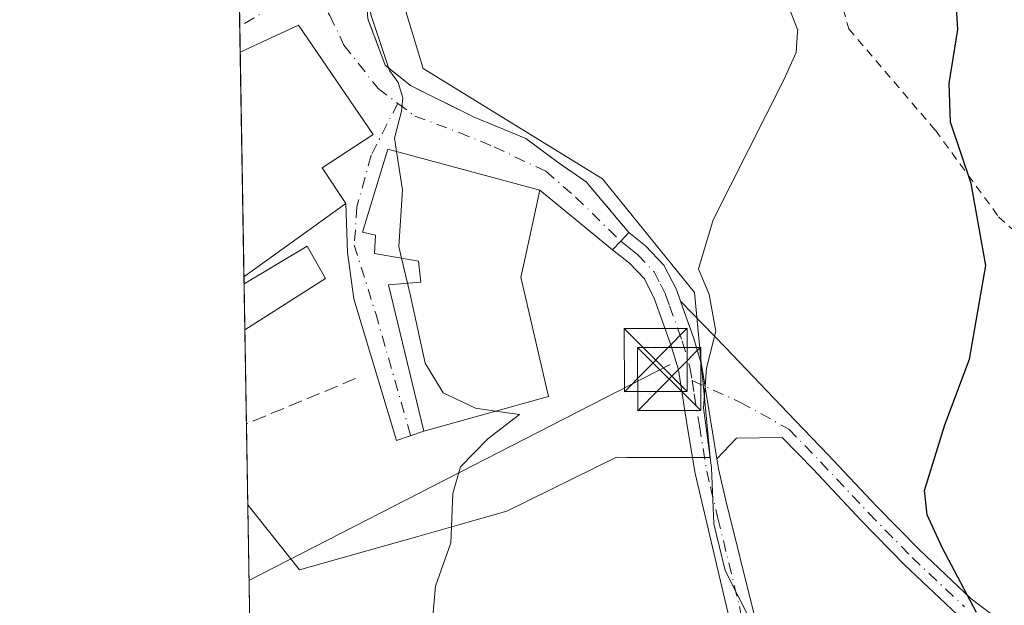
# Model space of a CAD drawing. Units: metres. Extents: x 613926 to 617372, y 4750197 to 4752568.
# Drawn here: x 613926 to 614043, y 4750866 to 4750935 of the extents above; entities that cross this region are included whole.
import ezdxf

# ---------------------------------------------------------------- set-up
doc = ezdxf.new("R2010")
doc.units = ezdxf.units.M
doc.header["$MEASUREMENT"] = 0
for name, pattern in [('DGN Style 2', [1.6480167562047852, 0.988810053722871, -0.6592067024819142]), ('DGN Style 3', [2.307223458686699, 1.648016756204785, -0.6592067024819142]), ('DGN Style 4', [2.6384748266838614, 1.318413404963828, -0.6592067024819142, 0.001648016756204785, -0.6592067024819142])]:
    doc.linetypes.add(name, pattern=pattern)
for name, color, linetype, lineweight in [('Alambrada', 7, 'DGN Style 2', 0), ('Camino Cxs', 7, 'Continuous', 0), ('Camino eje', 30, 'DGN Style 4', 13), ('Cima', 7, 'Continuous', 0), ('Comarca CxS', 21, 'Continuous', 0), ('Comunidad Autónoma CxS', 142, 'Continuous', 0), ('Curva de nivel maestra', 30, 'Continuous', 30), ('Curva de nivel normal', 30, 'Continuous', 0), ('Edificación Cxs', 1, 'Continuous', 13), ('Edificación ligera Cxs', 1, 'Continuous', 0), ('Municipio CxS', 4, 'Continuous', 0), ('Muro lineal', 1, 'DGN Style 3', 13), ('Núcleo urbano CxS', 7, 'Continuous', 0), ('Obra de contención lineal', 1, 'DGN Style 3', 13), ('Pista pavimentada Cxs', 135, 'Continuous', 0), ('Pista pavimentada eje', 135, 'DGN Style 4', 0), ('Prado CxS', 92, 'Continuous', 0), ('Provincia CxS', 1, 'Continuous', 0), ('Tendido', 6, 'Continuous', 0), ('Torre de tendido puntual', 7, 'Continuous', 0), ('Vía urbana Cxs', 4, 'Continuous', 0), ('Vía urbana eje', 4, 'DGN Style 4', 0)]:
    doc.layers.add(name, color=color, linetype=linetype, lineweight=lineweight)

# ---------------------------------------------------------------- blocks, each defined once
blk = doc.blocks.new('*U12')
at = {"layer": 'Prado CxS', "color": 92, "linetype": 'Continuous', "lineweight": 0}
blk.add_polyline3d([(613962.0965999998, 4750315.971899999, 538.8926000000065), (613952.7778000003, 4750877.6776, 587.1294000000053), (613958.9441000001, 4750869.978900001, 587.7044000000024), (613966.9151, 4750872.2235, 588.7695999999996), (613972.7144999999, 4750873.857100001, 589.2966000000015), (613977.9600999998, 4750875.3347, 589.8460999999952), (613983.5651000004, 4750876.913699999, 590.5233000000007), (613996.5865000002, 4750883.3281, 593.2453999999998), (613997.8088999996, 4750883.327299999, 593.5525000000052), (614007.7028999999, 4750883.3201, 594.9091999999946), (614005.8349000001, 4750902.9231, 594.5500000000029), (613995.7418999998, 4750915.404899999, 593.0590999999986), (613994.9313000003, 4750916.407099999, 592.8944999999949), (613973.6325000003, 4750929.522500001, 590.7808999999979), (613970.3679000001, 4750940.257900001, 590.593200000003)], dxfattribs=at)
blk = doc.blocks.new('5TTEND')
at = {"layer": 'Cima', "color": 7, "linetype": 'Continuous', "lineweight": 0}
for p, q in [((-0.375, 0.3754), (0.375, -0.3746)), ((0.3720000000000001, 0.3784000000000001), (-0.3720000000000001, -0.3776))]:
    blk.add_line(p, q, dxfattribs=at)
at = {"layer": 'Cima', "color": 7, "linetype": 'Continuous', "lineweight": 0, "flags": 128}
blk.add_lwpolyline([(-0.375, -0.3746), (0.375, -0.3746), (0.375, 0.3754), (-0.375, 0.3754), (-0.3720000000000001, -0.3776)], dxfattribs=at)

msp = doc.modelspace()

# ---------------------------------------------------------------- linework, layer by layer
at = {"layer": 'Alambrada', "color": 7, "linetype": 'DGN Style 2', "lineweight": 0}
msp.add_polyline3d([(614022.6001000004, 4750956.970100001, 600.9850000000006), (614021.8101000005, 4750943.3301, 602.4563000000053), (614022.6001000004, 4750939.770099999, 601.6907999999967), (614024.1801000005, 4750934.2401, 600.2439000000013), (614034.4600999998, 4750922.190099999, 602.3920999999973), (614041.9700999996, 4750911.9101, 602.4331999999995), (614061.9401000004, 4750893.9301, 604.542300000001), (614086.8501000004, 4750877.3301, 606.3202000000019), (614107.2100999998, 4750858.360099999, 609.1104999999952), (614116.8901000004, 4750845.9101, 612.1564000000071)], dxfattribs=at)
at = {"layer": 'Camino Cxs', "color": 7, "linetype": 'Continuous', "lineweight": 0, "extrusion": (0.7348034468143685, -0.6782801003639454, 5.844004401613317e-09), "elevation": -2771279.876178472, "flags": 128}
msp.add_lwpolyline([(3907444.90923987, 598.3928953717881), (3907446.32458435, 597.523495371792), (3907447.739928832, 596.8311953717969)], dxfattribs=at)
at = {"layer": 'Camino Cxs', "color": 7, "linetype": 'Continuous', "lineweight": 0}
for points in [[(614011.7001, 4750856.9901, 595.329899999997), (614009.4301000005, 4750866.5801, 595.105899999995), (614005.9101, 4750881.420100001, 595.2684000000008), (614005.1501000002, 4750886.110099999, 595.0807999999961), (614004.9101, 4750887.5701, 594.9826999999932), (614003.9301000005, 4750893.710100001, 596.2498999999953), (614003.0500999996, 4750896.6801, 596.8000999999931), (614001.1101000002, 4750902.130100001, 597.5239000000003), (613999.8901000004, 4750904.530099999, 598.213699999993), (613998.1300999997, 4750906.390100001, 598.5332000000053), (613996.1201, 4750907.9801, 598.3766999999935), (613997.0800999999, 4750909.020099999, 597.5072999999975), (613998.0401, 4750910.0601, 596.8150000000023), (614000.0401, 4750908.470100001, 597.5580999999949), (614002.2200999996, 4750906.170100001, 597.5828000000038), (614003.7100999998, 4750903.2501, 596.8769999999931), (614004.1851000005, 4750901.895099999, 596.8557000000001), (614004.6601, 4750900.540100001, 596.8418999999994), (614005.7301000003, 4750897.550100001, 596.5020999999979), (614006.6801000005, 4750894.340100001, 595.752800000002), (614007.7001, 4750888.020099999, 595.1478000000062), (614008.4906000001, 4750883.147700001, 595.2630000000064), (614008.6801000005, 4750881.9801, 595.2939999999944), (614009.5701000001, 4750878.190099999, 595.3595000000059), (614012.9501, 4750864.6601, 595.1723999999958)], [(613998.0401, 4750910.0601, 596.8150000000023), (614000.0401, 4750908.470100001, 597.5580999999949), (614002.2200999996, 4750906.170100001, 597.5828000000038), (614003.7100999998, 4750903.2501, 596.8769999999931), (614004.1851000005, 4750901.895099999, 596.8557000000001)], [(614011.7001, 4750856.9901, 595.329899999997), (614009.4301000005, 4750866.5801, 595.105899999995), (614005.9101, 4750881.420100001, 595.2684000000008), (614005.1501000002, 4750886.110099999, 595.0807999999961), (614004.9101, 4750887.5701, 594.9826999999932), (614003.9301000005, 4750893.710100001, 596.2498999999953), (614003.0500999996, 4750896.6801, 596.8000999999931), (614001.1101000002, 4750902.130100001, 597.5239000000003), (613999.8901000004, 4750904.530099999, 598.213699999993), (613998.1300999997, 4750906.390100001, 598.5332000000053), (613996.1201, 4750907.9801, 598.3766999999935)], [(614004.1851000005, 4750901.895099999, 596.8557000000001), (614004.6601, 4750900.540100001, 596.8418999999994), (614005.7301000003, 4750897.550100001, 596.5020999999979), (614006.6801000005, 4750894.340100001, 595.752800000002), (614007.7001, 4750888.020099999, 595.1478000000062), (614008.4906000001, 4750883.147700001, 595.2630000000064)], [(614008.4906000001, 4750883.147700001, 595.2630000000064), (614008.6801000005, 4750881.9801, 595.2939999999944), (614009.5701000001, 4750878.190099999, 595.3595000000059), (614012.9501, 4750864.6601, 595.1723999999958)]]:
    msp.add_polyline3d(points, dxfattribs=at)
at = {"layer": 'Camino eje', "color": 30, "linetype": 'DGN Style 4', "lineweight": 13}
for points in [[(613997.0800999999, 4750909.020099999, 597.5072999999975), (613998.0850999998, 4750908.225099999, 597.8607000000047), (613999.0850999998, 4750907.4301, 598.1898999999976), (614001.0551000005, 4750905.350099999, 597.7896999999939), (614001.8000999996, 4750903.890100001, 597.2741999999998), (614002.4101, 4750902.690099999, 596.6670000000013), (614002.8850999996, 4750901.335100001, 596.699299999993), (614003.8551000003, 4750898.610099999, 596.784599999999), (614004.3901000004, 4750897.1151, 596.6405999999988), (614005.3051000005, 4750894.0251, 595.9928999999975), (614005.5601000005, 4750892.4451, 595.6736999999994)], [(614005.5601000005, 4750892.4451, 595.6736999999994), (614005.8151000004, 4750890.8651, 595.4210000000021), (614006.3051000005, 4750887.795100001, 595.067200000005), (614006.4250999996, 4750887.065099999, 595.0574999999953), (614007.2950999998, 4750881.700099999, 595.0671000000002), (614007.7401000002, 4750879.8051, 595.0785999999935), (614008.6201, 4750876.095100001, 595.1665999999968), (614011.1901000004, 4750865.620100001, 595.1294999999955), (614011.4501, 4750864.1601, 595.1058000000048), (614013.0701000001, 4750857.3101, 595.0249999999943), (614015.2950999998, 4750847.6351, 595.2777999999962), (614016.8400999998, 4750836.370100001, 595.8843999999954), (614017.6851000005, 4750825.090100001, 595.2350000000006), (614018.5151000004, 4750814.825099999, 594.9734000000026), (614019.0401, 4750804.335100001, 595.328800000003), (614017.9700999996, 4750800.5601, 595.4100000000036), (614017.0601000005, 4750797.265100001, 595.6631000000052), (614017.5450999998, 4750791.960100001, 597.8920999999973), (614017.8051000005, 4750789.175100001, 598.672200000001), (614018.0651000004, 4750786.360099999, 599.2393000000011), (614018.5351, 4750777.1051, 598.6546999999991), (614019.0050999997, 4750767.890100001, 599.8266000000004), (614019.2191000005, 4750761.9101, 599.1285000000062)]]:
    msp.add_polyline3d(points, dxfattribs=at)
at = {"layer": 'Comarca CxS', "color": 21, "linetype": 'Continuous', "lineweight": 0, "flags": 128}
msp.add_lwpolyline([(614177.1248406615, 4750200.605404189), (613964.0700008682, 4750197.019982465), (613960.2392694402, 4750427.924854979), (613958.271583834, 4750546.530975726), (613925.8542720865, 4752500.548211535), (613925.6900008679, 4752510.449982444), (614589.7857239372, 4752521.637330156), (615714.1445129017, 4752540.57826335), (616602.5147730046, 4752555.543736928), (616717.3803606314, 4752557.478761088), (616870.0060974142, 4752560.04989222), (617326.5000008947, 4752567.739982444), (617333.7909080733, 4752140.82793403), (617355.4944384791, 4750869.998612707), (617366.0100008937, 4750254.269982465), (615941.6882612406, 4750230.30059453)], close=True, dxfattribs=at)
at = {"layer": 'Comunidad Autónoma CxS', "color": 142, "linetype": 'Continuous', "lineweight": 0, "flags": 128}
msp.add_lwpolyline([(614177.1248406615, 4750200.605404189), (613964.0700008682, 4750197.019982465), (613960.2392694402, 4750427.924854979), (613958.271583834, 4750546.530975726), (613925.8542720865, 4752500.548211535), (613925.6900008679, 4752510.449982444), (614589.7857239372, 4752521.637330156), (615714.1445129017, 4752540.57826335), (616602.5147730046, 4752555.543736928), (616717.3803606314, 4752557.478761088), (616870.0060974142, 4752560.04989222), (617326.5000008947, 4752567.739982444), (617333.7909080733, 4752140.82793403), (617355.4944384791, 4750869.998612707), (617366.0100008937, 4750254.269982465), (615941.6882612406, 4750230.30059453)], close=True, dxfattribs=at)
at = {"layer": 'Curva de nivel maestra', "color": 30, "linetype": 'Continuous', "lineweight": 30, "elevation": 600, "flags": 128}
msp.add_lwpolyline([(614039.3499999996, 4750864.880100001), (614035.2699999996, 4750872.610099999), (614033.4900000002, 4750876.5101), (614033.1699999999, 4750879.370100001), (614035.5999999996, 4750887.200099999), (614038.5199999996, 4750895.0001), (614040.4400000004, 4750906.120100001), (614038.7300000006, 4750915.880100001), (614036.2400000002, 4750923.1501), (614036.0999999996, 4750927.7601), (614037.1399999997, 4750934.1801), (614036.6299999999, 4750942.5601)], dxfattribs=at)
at = {"layer": 'Curva de nivel normal', "color": 30, "linetype": 'Continuous', "lineweight": 0, "flags": 128}
for points, elevation in [([(613951.4523999998, 4750957.5692), (613952.2400000002, 4750956.960000001), (613954.2699999996, 4750954.350000001), (613957.5499999998, 4750951.970000001), (613960.4500000002, 4750951.16), (613962.5199999996, 4750949.640000001), (613964.4199999999, 4750946.199999999), (613966.0899999999, 4750942.67), (613967.4400000004, 4750935.84), (613969.5999999996, 4750929.279999999), (613970.6399999997, 4750927.850000001), (613971.2199999997, 4750926.050000001), (613971.0599999996, 4750924.439999999), (613970.2000000002, 4750921.24), (613970.4517000001, 4750919.662900001)], 590), ([(614016.79, 4750937.539999999), (614018.0999999996, 4750934.181299999), (614018.1200000001, 4750934.130000001), (614018.0999999996, 4750933.871900001), (614017.9100000003, 4750931.42), (614016.4699999997, 4750928.180000001), (614008.0599999996, 4750911.539999999), (614006.3200000003, 4750905.720000001), (614007.5899999999, 4750902.67), (614008.3799999999, 4750898.300000001), (614007.2800000003, 4750893.930000001), (614006.9000000004, 4750889.199999999), (614007.8799999999, 4750882.09), (614008.1399999997, 4750875.430000001), (614009.4900000002, 4750869.880000001), (614012.7400000002, 4750863.449999999)], 595), ([(613970.4517000001, 4750919.662900001), (613971.1799999997, 4750915.100000001), (613970.7199999997, 4750908.369999999), (613971.0462999997, 4750906.9869)], 590), ([(613971.0462999997, 4750906.9869), (613971.7500999998, 4750904.0033)], 590), ([(613971.7500999998, 4750904.0033), (613972.0999999996, 4750902.52), (613973.8499999996, 4750894.52), (613976, 4750891), (613979.8200000003, 4750889.16), (613982.2257000003, 4750888.811100001)], 590), ([(613974.7800000003, 4750864.460000001), (613975.0999999996, 4750868.029999999), (613976.9199999999, 4750873.16), (613977.1399999997, 4750879.029999999), (613978.04, 4750882.199999999), (613981.29, 4750885.539999999), (613985.0599999996, 4750888.4), (613982.2257000003, 4750888.811100001)], 590)]:
    msp.add_lwpolyline(points, dxfattribs=dict(at, elevation=elevation))
at = {"layer": 'Edificación Cxs', "color": 1, "linetype": 'Continuous', "lineweight": 13, "flags": 128}
for points, elevation in [([(613964.4401000004, 4750913.4901), (613952.3283000002, 4750904.7761), (613951.8857000005, 4750931.4627), (613958.8000999996, 4750934.670100001), (613967.6901000004, 4750921.6801), (613961.6201, 4750917.710100001)], 592.7302999999956), ([(613988.4901000002, 4750890.5701), (613973.7100999998, 4750886.420100001), (613969.4801000003, 4750903.8201), (613973.3201000001, 4750904.130100001), (613973.0701000001, 4750906.640100001), (613967.8201000001, 4750907.540100001), (613967.9600999998, 4750909.710100001), (613966.4200999998, 4750910.090100001), (613969.4200999998, 4750919.940099999), (613987.4801000003, 4750915.090100001), (613985.5301000001, 4750906.110099999), (613985.2301000003, 4750904.720100001)], 599.5718000000053)]:
    msp.add_lwpolyline(points, close=True, dxfattribs=dict(at, elevation=elevation))
at = {"layer": 'Edificación Cxs', "color": 1, "linetype": 'Continuous', "lineweight": 13, "extrusion": (-0.0008641265833847052, 0.05209080744367618, 0.9986419784212528), "elevation": 247538.6390652656, "flags": 128}
msp.add_lwpolyline([(-692669.0730707028, -4733599.917637609), (-692669.0730707028, -4733626.644204552)], dxfattribs=at)
at = {"layer": 'Edificación Cxs', "color": 1, "linetype": 'Continuous', "lineweight": 13, "extrusion": (-0.06622139946144197, -0.047643890660551, 0.9966668379835328), "elevation": -266418.8326691658, "flags": 128}
msp.add_lwpolyline([(-3497943.743173508, 3262137.681129229), (-3497943.743173508, 3262122.710455599)], dxfattribs=at)
at = {"layer": 'Edificación Cxs', "color": 1, "linetype": 'Continuous', "lineweight": 13}
for points in [[(613951.8855999997, 4750931.4627, 590.1165999999939), (613958.8000999996, 4750934.670100001, 590.172900000005), (613967.6901000004, 4750921.6801, 591.7011999999959), (613961.6201, 4750917.710100001, 591.9051999999938), (613964.4401000004, 4750913.4901, 592.7302999999956)], [(613988.4901000002, 4750890.5701, 595.0886000000028), (613973.7100999998, 4750886.420100001, 592.1472999999969), (613969.4801000003, 4750903.8201, 593.1437000000005), (613973.3201000001, 4750904.130100001, 595.8747000000003), (613973.0701000001, 4750906.640100001, 596.0703000000067), (613967.8201000001, 4750907.540100001, 593.2311000000045), (613967.9600999998, 4750909.710100001, 594.3432999999932), (613966.4200999998, 4750910.090100001, 593.5464000000065), (613969.4200999998, 4750919.940099999, 592.9048000000039), (613987.4801000003, 4750915.090100001, 594.819399999993), (613985.5301000001, 4750906.110099999, 599.2243000000017), (613985.2301000003, 4750904.720100001, 599.5718000000053), (613988.4901000002, 4750890.5701, 595.0886000000028)]]:
    msp.add_polyline3d(points, dxfattribs=at)
at = {"layer": 'Edificación ligera Cxs', "color": 1, "linetype": 'Continuous', "lineweight": 0, "elevation": 591.2505999999994, "flags": 128}
msp.add_lwpolyline([(613952.4401000004, 4750898.460100001), (613952.4331, 4750898.455700001), (613952.3422999998, 4750903.9373), (613959.8201000001, 4750908.4301), (613962.0100999996, 4750904.5801)], close=True, dxfattribs=at)
at = {"layer": 'Edificación ligera Cxs', "color": 1, "linetype": 'Continuous', "lineweight": 0, "extrusion": (0.002633289073719235, -0.1586223888405529, 0.9873358109312002), "elevation": -751399.3434641564, "flags": 128}
msp.add_lwpolyline([(692726.6137099615, 4680117.834022427), (692726.6137099616, 4680123.386697851)], dxfattribs=at)
at = {"layer": 'Edificación ligera Cxs', "color": 1, "linetype": 'Continuous', "lineweight": 0, "extrusion": (-0.1811264816535055, -0.1155009368406211, 0.9766538441191747), "elevation": -659359.7674626935, "flags": 128}
msp.add_lwpolyline([(-3675656.604233149, 3000461.189571791), (-3675656.604233149, 3000461.18119265)], dxfattribs=at)
at = {"layer": 'Edificación ligera Cxs', "color": 1, "linetype": 'Continuous', "lineweight": 0}
msp.add_polyline3d([(613952.3421999998, 4750903.9373, 591.1607999999978), (613959.8201000001, 4750908.4301, 591.2505999999995), (613962.0100999996, 4750904.5801, 590.2701999999991), (613952.4401000004, 4750898.460100001, 590.2817000000068)], dxfattribs=at)
at = {"layer": 'Municipio CxS', "color": 4, "linetype": 'Continuous', "lineweight": 0, "flags": 128}
msp.add_lwpolyline([(615941.6882612406, 4750230.30059453), (614177.1248406615, 4750200.605404189), (613964.0700008682, 4750197.019982465), (613960.2392694402, 4750427.924854979), (613958.271583834, 4750546.530975726), (613925.8542720865, 4752500.548211535)], dxfattribs=at)
at = {"layer": 'Muro lineal', "color": 1, "linetype": 'DGN Style 3', "lineweight": 13, "extrusion": (-0.6170754001918781, -0.5713985589381313, 0.5410375562948107), "elevation": -3093223.348968386, "flags": 128}
msp.add_lwpolyline([(-3068783.415216923, 1990664.806421741), (-3068779.465656822, 1990666.460289271), (-3068771.632635849, 1990665.800359384)], dxfattribs=at)
at = {"layer": 'Muro lineal', "color": 1, "linetype": 'DGN Style 3', "lineweight": 13, "extrusion": (-0.3815770693286888, 0.8909666033998282, 0.2461248703172886), "elevation": 3998756.742019032, "flags": 128}
msp.add_lwpolyline([(-2434752.0651542, -1014821.284199164), (-2434738.038459868, -1014821.957511512), (-2434738.035479109, -1014821.959162293)], dxfattribs=at)
at = {"layer": 'Núcleo urbano CxS', "color": 7, "linetype": 'Continuous', "lineweight": 0, "extrusion": (0.002172084172570654, -0.1306633235795396, 0.9914244186631153), "elevation": -618855.0486367365, "flags": 128}
msp.add_lwpolyline([(692833.359977501, 4699501.715667318), (692833.3599775011, 4699503.196367978)], dxfattribs=at)
at = {"layer": 'Núcleo urbano CxS', "color": 7, "linetype": 'Continuous', "lineweight": 0, "extrusion": (0.002085814242496072, -0.1257577322687596, 0.9920587896659979), "elevation": -595601.4972584699, "flags": 128}
msp.add_lwpolyline([(692655.4361409539, 4702528.504030877), (692655.4361409539, 4702531.585723674)], dxfattribs=at)
at = {"layer": 'Núcleo urbano CxS', "color": 7, "linetype": 'Continuous', "lineweight": 0, "extrusion": (0.0002523400924509687, -0.01521142783814919, 0.9998842676968183), "elevation": -71524.63749464256, "flags": 128}
msp.add_lwpolyline([(613952.1602164094, 4750366.403824437), (613951.7174139358, 4750393.093512448)], dxfattribs=at)
at = {"layer": 'Núcleo urbano CxS', "color": 7, "linetype": 'Continuous', "lineweight": 0, "extrusion": (0.000722182340711877, -0.04358032834630924, 0.9990496651487826), "elevation": -206014.6128754766, "flags": 128}
msp.add_lwpolyline([(692585.8697961135, 4735600.156108539), (692585.8697961135, 4735600.99582171)], dxfattribs=at)
at = {"layer": 'Núcleo urbano CxS', "color": 7, "linetype": 'Continuous', "lineweight": 0, "extrusion": (0.0008559899183279082, -0.05156257511706806, 0.998669398814521), "elevation": -243855.5728037069, "flags": 128}
msp.add_lwpolyline([(692726.6137099615, 4733776.333002164), (692726.6137099616, 4733781.822662004)], dxfattribs=at)
at = {"layer": 'Núcleo urbano CxS', "color": 7, "linetype": 'Continuous', "lineweight": 0, "extrusion": (0.00100592449485251, -0.06067227059556261, 0.9981572339549966), "elevation": -287043.059557707, "flags": 128}
msp.add_lwpolyline([(692625.4368889078, 4731357.593341538), (692625.4368889078, 4731368.76165398)], dxfattribs=at)
at = {"layer": 'Núcleo urbano CxS', "color": 7, "linetype": 'Continuous', "lineweight": 0, "extrusion": (0.0007297503633821913, -0.04398595418376955, 0.9990318830242358), "elevation": -207937.2946024486, "flags": 128}
msp.add_lwpolyline([(692677.0424511334, 4735476.497780517), (692677.0424511334, 4735486.140441232)], dxfattribs=at)
at = {"layer": 'Núcleo urbano CxS', "color": 7, "linetype": 'Continuous', "lineweight": 0}
for points in [[(613970.3679000001, 4750940.257900001, 590.593200000003), (613973.6325000003, 4750929.522500001, 590.7808999999979), (613994.9313000003, 4750916.407099999, 592.8944999999949), (613995.7418999998, 4750915.404899999, 593.0590999999986), (614005.8349000001, 4750902.9231, 594.5500000000029), (614007.7028999999, 4750883.3201, 594.9091999999946), (613997.8088999996, 4750883.327299999, 593.5525000000052), (613996.5865000002, 4750883.3281, 593.2453999999998), (613983.5651000004, 4750876.913699999, 590.5233000000007), (613977.9600999998, 4750875.3347, 589.8460999999952), (613972.7144999999, 4750873.857100001, 589.2966000000015), (613966.9151, 4750872.2235, 588.7695999999996), (613958.9441000001, 4750869.978900001, 587.7044000000024), (613952.7778000003, 4750877.6776, 587.1294000000053), (613950.7619000003, 4750999.194700001, 589.1778000000049)], [(613952.7778000003, 4750877.6776, 587.1294000000053), (613958.9441000001, 4750869.978900001, 587.7044000000024), (613966.9151, 4750872.2235, 588.7695999999996), (613972.7144999999, 4750873.857100001, 589.2966000000015), (613977.9600999998, 4750875.3347, 589.8460999999952), (613983.5651000004, 4750876.913699999, 590.5233000000007), (613996.5865000002, 4750883.3281, 593.2453999999998), (613997.8088999996, 4750883.327299999, 593.5525000000052), (614007.7028999999, 4750883.3201, 594.9091999999946), (614005.8349000001, 4750902.9231, 594.5500000000029), (613995.7418999998, 4750915.404899999, 593.0590999999986), (613994.9313000003, 4750916.407099999, 592.8944999999949), (613973.6325000003, 4750929.522500001, 590.7808999999979), (613970.3679000001, 4750940.257900001, 590.593200000003)]]:
    msp.add_polyline3d(points, dxfattribs=at)
at = {"layer": 'Obra de contención lineal', "color": 1, "linetype": 'DGN Style 3', "lineweight": 13}
msp.add_polyline3d([(613974.2801000001, 4750952.720100001, 591.5393999999942), (613969.4200999998, 4750945.610099999, 590.8727999999974), (613966.8701, 4750937.610099999, 590.4446000000025), (613967.0500999996, 4750935.4301, 590.4633999999933), (613969.1001000004, 4750929.9301, 590.8551000000007), (613972.1201, 4750927.5001, 591.3089000000036), (613979.6700999998, 4750923.7301, 591.0803000000016)], dxfattribs=at)
at = {"layer": 'Pista pavimentada Cxs', "color": 135, "linetype": 'Continuous', "lineweight": 0}
for points in [[(614037.0972999996, 4750864.624500001, 600.3457999999955), (614030.8101000005, 4750870.542099999, 599.6059999999999), (614025.6599000003, 4750875.814900001, 598.9336000000039), (614019.9249, 4750881.915899999, 597.859700000001), (614016.2795000002, 4750885.678900001, 597.2062000000005), (614010.8340999996, 4750885.5987, 595.7165999999997), (614008.4906000001, 4750883.147700001, 595.2630000000064), (614007.7001, 4750888.020099999, 595.1478000000062), (614006.6801000005, 4750894.340100001, 595.752800000002), (614005.7301000003, 4750897.550100001, 596.5020999999979), (614004.6601, 4750900.540100001, 596.8418999999994), (614004.1851000005, 4750901.895099999, 596.8557000000001), (614009.5417, 4750896.3695, 596.9392999999982), (614017.8157000003, 4750887.686100001, 597.9082999999955), (614021.7335000001, 4750883.641899999, 598.4591999999975), (614027.4650999998, 4750877.544500001, 599.4434000000037), (614032.5617000004, 4750872.326500001, 600.3821000000025), (614038.7171, 4750866.533299999, 600.8375999999989), (614045.3539000005, 4750861.465299999, 601.4401000000071)], [(614004.1851000005, 4750901.895099999, 596.8557000000001), (614004.6601, 4750900.540100001, 596.8418999999994), (614005.7301000003, 4750897.550100001, 596.5020999999979), (614006.6801000005, 4750894.340100001, 595.752800000002), (614007.7001, 4750888.020099999, 595.1478000000062), (614008.4906000001, 4750883.147700001, 595.2630000000064)], [(614004.1851000005, 4750901.895099999, 596.8557000000001), (614009.5417, 4750896.3695, 596.9392999999982), (614017.8157000003, 4750887.686100001, 597.9082999999955), (614021.7335000001, 4750883.641899999, 598.4591999999975), (614027.4650999998, 4750877.544500001, 599.4434000000037), (614032.5617000004, 4750872.326500001, 600.3821000000025), (614038.7171, 4750866.533299999, 600.8375999999989), (614045.3539000005, 4750861.465299999, 601.4401000000071)], [(614037.0972999996, 4750864.624500001, 600.3457999999955), (614030.8101000005, 4750870.542099999, 599.6059999999999), (614025.6599000003, 4750875.814900001, 598.9336000000039), (614019.9249, 4750881.915899999, 597.859700000001), (614016.2795000002, 4750885.678900001, 597.2062000000005), (614010.8340999996, 4750885.5987, 595.7165999999997), (614008.4906000001, 4750883.147700001, 595.2630000000064)]]:
    msp.add_polyline3d(points, dxfattribs=at)
at = {"layer": 'Pista pavimentada eje', "color": 135, "linetype": 'DGN Style 4', "lineweight": 0}
msp.add_polyline3d([(614005.5601000005, 4750892.4451, 595.6736999999994), (614011.3142999997, 4750889.8541, 596.061799999996), (614017.0477, 4750886.682499999, 597.5488000000041), (614020.8290999997, 4750882.778899999, 598.1261999999988), (614026.5625, 4750876.6797, 599.1579999999958), (614031.6858999999, 4750871.4343, 599.968200000003), (614037.9071000004, 4750865.5789, 600.6003999999957)], dxfattribs=at)
at = {"layer": 'Prado CxS', "color": 92, "linetype": 'Continuous', "lineweight": 0, "extrusion": (0.000849653525751346, -0.05121399478137016, 0.9986873408767231), "elevation": -242203.4187408739, "flags": 128}
msp.add_lwpolyline([(692675.7587472417, 4733732.575625039), (692675.7587472418, 4733847.786088101)], dxfattribs=at)
at = {"layer": 'Prado CxS', "color": 92, "linetype": 'Continuous', "lineweight": 0}
msp.add_polyline3d([(613952.7778000003, 4750877.6776, 587.1294000000053), (613958.9441000001, 4750869.978900001, 587.7044000000024), (613966.9151, 4750872.2235, 588.7695999999996), (613972.7144999999, 4750873.857100001, 589.2966000000015), (613977.9600999998, 4750875.3347, 589.8460999999952), (613983.5651000004, 4750876.913699999, 590.5233000000007), (613996.5865000002, 4750883.3281, 593.2453999999998), (613997.8088999996, 4750883.327299999, 593.5525000000052), (614007.7028999999, 4750883.3201, 594.9091999999946), (614005.8349000001, 4750902.9231, 594.5500000000029), (613995.7418999998, 4750915.404899999, 593.0590999999986), (613994.9313000003, 4750916.407099999, 592.8944999999949), (613973.6325000003, 4750929.522500001, 590.7808999999979), (613970.3679000001, 4750940.257900001, 590.593200000003)], dxfattribs=at)
at = {"layer": 'Provincia CxS', "color": 1, "linetype": 'Continuous', "lineweight": 0, "flags": 128}
msp.add_lwpolyline([(614177.1248406615, 4750200.605404189), (613964.0700008682, 4750197.019982465), (613960.2392694402, 4750427.924854979), (613958.271583834, 4750546.530975726), (613925.8542720865, 4752500.548211535), (613925.6900008679, 4752510.449982444), (614589.7857239372, 4752521.637330156), (615714.1445129017, 4752540.57826335), (616602.5147730046, 4752555.543736928), (616717.3803606314, 4752557.478761088), (616870.0060974142, 4752560.04989222), (617326.5000008947, 4752567.739982444), (617333.7909080733, 4752140.82793403), (617355.4944384791, 4750869.998612707), (617366.0100008937, 4750254.269982465), (615941.6882612406, 4750230.30059453)], close=True, dxfattribs=at)
at = {"layer": 'Tendido', "color": 6, "linetype": 'Continuous', "lineweight": 0, "extrusion": (-0.112678432216452, -0.05775178356796388, 0.9919517641538632), "elevation": -342965.7733708443, "flags": 128}
msp.add_lwpolyline([(-3947859.814949871, 2691555.198530316), (-3947859.814949871, 2691611.883157211)], dxfattribs=at)
at = {"layer": 'Vía urbana Cxs', "color": 4, "linetype": 'Continuous', "lineweight": 0, "extrusion": (0.003112422957856471, -0.1875162305291984, 0.9822565734630907), "elevation": -888386.2355348548, "flags": 128}
msp.add_lwpolyline([(692713.1555045452, 4656093.363544733), (692713.1555045452, 4656097.970511323)], dxfattribs=at)
at = {"layer": 'Vía urbana Cxs', "color": 4, "linetype": 'Continuous', "lineweight": 0, "extrusion": (-0.04902917907941669, 0.6205904684670096, 0.782600543091235), "elevation": 2918737.643881129, "flags": 128}
msp.add_lwpolyline([(-986248.9092627916, -3668314.507927109), (-986254.830484515, -3668310.661650985), (-986258.4237838602, -3668306.638674904)], dxfattribs=at)
at = {"layer": 'Vía urbana Cxs', "color": 4, "linetype": 'Continuous', "lineweight": 0, "extrusion": (-0.6170754001918781, -0.5713985589381313, 0.5410375562948107), "elevation": -3093223.348968386, "flags": 128}
msp.add_lwpolyline([(-3068783.415216923, 1990664.806421741), (-3068779.465656822, 1990666.460289271), (-3068771.632635849, 1990665.800359384)], dxfattribs=at)
at = {"layer": 'Vía urbana Cxs', "color": 4, "linetype": 'Continuous', "lineweight": 0, "extrusion": (-0.2339462856232975, 0.1925182975526719, 0.9529983423650241), "elevation": 771564.856476954, "flags": 128}
msp.add_lwpolyline([(-4058620.990311306, -2424953.929084954), (-4058620.990311307, -2424965.670297978)], dxfattribs=at)
at = {"layer": 'Vía urbana Cxs', "color": 4, "linetype": 'Continuous', "lineweight": 0, "extrusion": (0.7348034468143685, -0.6782801003639454, 5.844004401613317e-09), "elevation": -2771279.876178472, "flags": 128}
msp.add_lwpolyline([(3907444.90923987, 598.3928953717881), (3907446.32458435, 597.523495371792), (3907447.739928832, 596.8311953717969)], dxfattribs=at)
at = {"layer": 'Vía urbana Cxs', "color": 4, "linetype": 'Continuous', "lineweight": 0}
for points in [[(613974.2801000001, 4750952.720100001, 591.5393999999942), (613969.4200999998, 4750945.610099999, 590.8727999999974), (613966.8701, 4750937.610099999, 590.4446000000025), (613967.0500999996, 4750935.4301, 590.4633999999933), (613969.1001000004, 4750929.9301, 590.8551000000007), (613972.1201, 4750927.5001, 591.3089000000036), (613979.6700999998, 4750923.7301, 591.0803000000016)], [(613967.0500999996, 4750935.4301, 590.4633999999933), (613969.1001000004, 4750929.9301, 590.8551000000007), (613972.1201, 4750927.5001, 591.3089000000036), (613979.6700999998, 4750923.7301, 591.0803000000016), (613985.8099999996, 4750921.195699999, 593.4747000000061), (613989.6401000004, 4750918.340100001, 595.9790999999968), (613992.9801000003, 4750916.050100001, 597.3699999999953), (613998.0401, 4750910.0601, 596.8150000000023), (613997.0800999999, 4750909.020099999, 597.5072999999975), (613996.1201, 4750907.9801, 598.3766999999935), (613987.4801000003, 4750915.090100001, 594.819399999993), (613969.4200999998, 4750919.940099999, 592.9048000000039), (613966.4200999998, 4750910.090100001, 593.5464000000065), (613967.9600999998, 4750909.710100001, 594.3432999999932), (613967.8201000001, 4750907.540100001, 593.2311000000045), (613973.0701000001, 4750906.640100001, 596.0703000000067), (613973.3201000001, 4750904.130100001, 595.8747000000003), (613969.4801000003, 4750903.8201, 593.1437000000005), (613973.7100999998, 4750886.420100001, 592.1472999999969), (613970.4642000003, 4750885.3181, 591.9293000000034), (613965.3842000002, 4750902.145600001, 590.4630999999936), (613964.6432999996, 4750907.649, 591.7621000000072), (613964.4401000004, 4750913.4901, 592.7302999999956), (613961.6201, 4750917.710100001, 591.9051999999938), (613967.6901000004, 4750921.6801, 591.7011999999959), (613958.8000999996, 4750934.670100001, 590.172900000005), (613951.8857000005, 4750931.4627, 590.1165999999939), (613951.8104999998, 4750935.987299999, 590.9805999999953)], [(613964.4401000004, 4750913.4901, 592.7302999999956), (613961.6201, 4750917.710100001, 591.9051999999938), (613967.6901000004, 4750921.6801, 591.7011999999959), (613958.8000999996, 4750934.670100001, 590.172900000005), (613951.8855999997, 4750931.4627, 590.1165999999939)], [(613987.4801000003, 4750915.090100001, 594.819399999993), (613969.4200999998, 4750919.940099999, 592.9048000000039), (613966.4200999998, 4750910.090100001, 593.5464000000065), (613967.9600999998, 4750909.710100001, 594.3432999999932), (613967.8201000001, 4750907.540100001, 593.2311000000045), (613973.0701000001, 4750906.640100001, 596.0703000000067), (613973.3201000001, 4750904.130100001, 595.8747000000003), (613969.4801000003, 4750903.8201, 593.1437000000005), (613973.7100999998, 4750886.420100001, 592.1472999999969)], [(613973.7100999998, 4750886.420100001, 592.1472999999969), (613970.4642000003, 4750885.3181, 591.9293000000034), (613965.3842000002, 4750902.145600001, 590.4630999999936), (613964.6432999996, 4750907.649, 591.7621000000072), (613964.4401000004, 4750913.4901, 592.7302999999956)]]:
    msp.add_polyline3d(points, dxfattribs=at)
at = {"layer": 'Vía urbana eje', "color": 4, "linetype": 'DGN Style 4', "lineweight": 0, "extrusion": (0.2875258414531316, -0.2152849372712565, 0.9332637817256061), "elevation": -845726.5699650743, "flags": 128}
msp.add_lwpolyline([(4171015.928221212, 2199035.779107946), (4171012.474119848, 2199035.644917782), (4171006.22447757, 2199038.348209265)], dxfattribs=at)
at = {"layer": 'Vía urbana eje', "color": 4, "linetype": 'DGN Style 4', "lineweight": 0}
for points in [[(613959.5701000001, 4750940.850099999, 589.5341999999946), (613962.5301000001, 4750935.8201, 589.7326999999932), (613964.2100999998, 4750932.3101, 590.2630999999965), (613968.2531000003, 4750927.139699999, 590.920100000003), (613970.6048999997, 4750925.3881, 591.0896999999968)], [(613970.6048999997, 4750925.3881, 591.0896999999968), (613967.4479, 4750919.237700001, 592.648199999996), (613965.7545999996, 4750913.099400001, 593.7933000000048), (613965.4370999997, 4750908.5485, 592.4192000000039), (613967.9770999998, 4750900.3994, 591.3426999999938), (613972.1445000004, 4750885.888599999, 591.7446000000054)], [(613970.6048999997, 4750925.3881, 591.0896999999968), (613972.6266999999, 4750923.882300001, 590.9440999999933), (613977.8888999998, 4750921.9233, 591.3328000000038), (613982.0346999997, 4750920.2147, 592.5693000000028), (613988.1853, 4750917.321699999, 594.8947999999946), (613991.7160999998, 4750914.2465, 595.7884000000049), (613997.0800999999, 4750909.020099999, 597.5072999999975)]]:
    msp.add_polyline3d(points, dxfattribs=at)

# ---------------------------------------------------------------- block references
at = {"layer": 'Prado CxS', "color": 92, "linetype": 'Continuous', "lineweight": 0}
msp.add_blockref('*U12', (0, 0), dxfattribs=at)
at = {"layer": 'Torre de tendido puntual', "color": 7, "linetype": 'Continuous', "lineweight": 0, "xscale": 10, "yscale": 10, "zscale": 10}
for p in [(614001.2456, 4750894.884199999, 597.3473999999987), (614002.8331000004, 4750892.635199999, 596.3729000000021)]:
    msp.add_blockref('5TTEND', p, dxfattribs=at)

doc.saveas('drawing.dxf')
